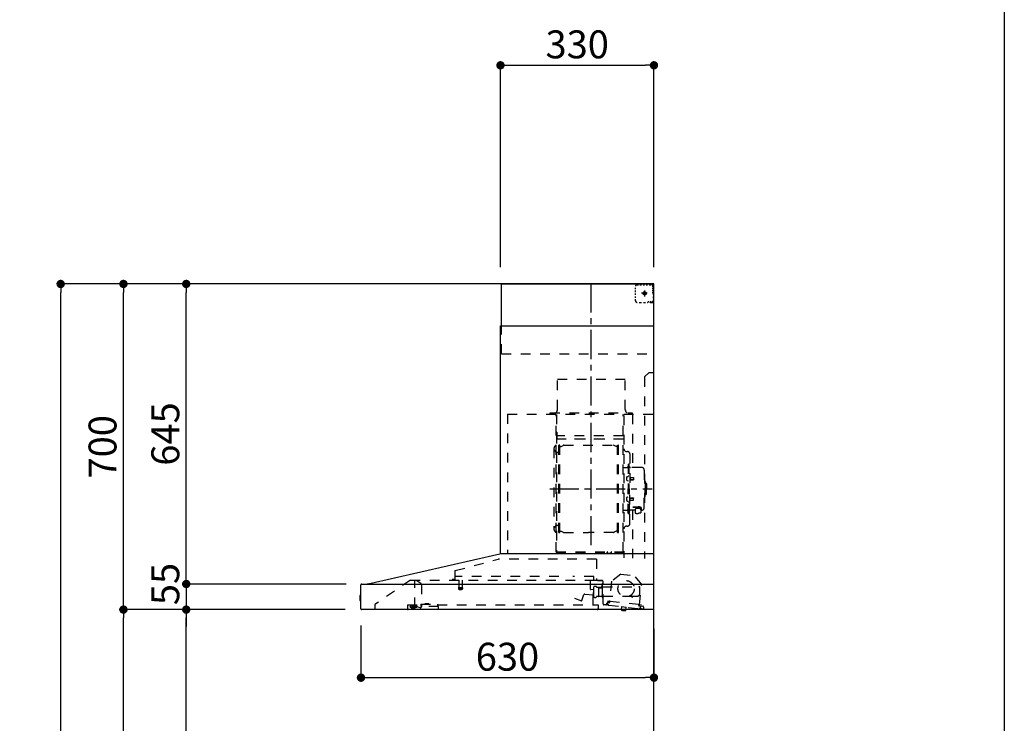
# Model space of a CAD drawing. Extents: x 163 to 26285, y -21830 to -13430.
# Drawn here: x 10194 to 12311, y -18549 to -17037 of the extents above; entities that cross this region are included whole.
import ezdxf

# ---------------------------------------------------------------- set-up
doc = ezdxf.new("R2010")
doc.units = 0
doc.header["$LTSCALE"] = 50
doc.header["$MEASUREMENT"] = 0
doc.linetypes.add('CENTER', pattern=[2, 1.25, -0.25, 0.25, -0.25])
doc.linetypes.add('STYLE_03', pattern=[0.416641, 0.208282, -0.208359])
doc.layers.get('0').update_dxf_attribs({"linetype": 'CONTINUOUS'})
for name, color, linetype in [('111-壁仕上', 3, 'CONTINUOUS'), ('150-機器', 8, 'CONTINUOUS'), ('166-寸法B', 11, 'CONTINUOUS'), ('190-図面外枠', 5, 'CONTINUOUS')]:
    doc.layers.add(name, color=color, linetype=linetype)
doc.styles.add('KH001', font='txt')
doc.dimstyles.new('KH1xx030', dxfattribs={"dimscale": 30, "dimtxt": 2, "dimasz": 0.6, "dimexe": 0.3, "dimexo": 1.2, "dimgap": 0.5, "dimtad": 3, "dimdec": 1, "dimdsep": 46, "dimlunit": 6, "dimtxsty": 'KH001', "dimblk": 'DOT', "dimcen": 1, "dimdle": 1, "dimclrd": 256, "dimclre": 256, "dimclrt": 256, "dimadec": 0, "dimazin": 0, "dimtfac": 1, "dimtdec": 1, "dimtix": 1, "dimtmove": 2, "dimatfit": 3, "dimldrblk": 'CLOSEDBLANK', "dimfxl": 1, "dimtolj": 1, "dimtzin": 0, "dimlwd": -1, "dimlwe": -1, "dimarcsym": 0})

# ---------------------------------------------------------------- blocks, each defined once
blk = doc.blocks.new('_Dot')
at = {"color": 0, "linetype": 'ByBlock', "lineweight": -2}
blk.add_line((-0.5, 0), (-1, 0), dxfattribs=at)
at = {"color": 0, "linetype": 'ByBlock', "const_width": 0.5}
blk.add_lwpolyline([(-0.25, 0, 1), (0.25, 0, 1)], format="xyb", close=True, dxfattribs=at)
blk = doc.blocks.new('*D319')
at = {"layer": '166-寸法B', "transparency": 16777216}
for p, q in [((10927.9, -18339.2), (10927.9, -18460.2)), ((11557.9, -18345.9), (11557.9, -18460.2)), ((10945.9, -18451.2), (11539.9, -18451.2))]:
    blk.add_line(p, q, dxfattribs=at)
at = {"layer": '166-寸法B', "transparency": 16777216, "xscale": 18, "yscale": 18, "zscale": 18, "rotation": 180}
blk.add_blockref('_Dot', (10927.9, -18451.2), dxfattribs=at)
at = {"layer": '166-寸法B', "transparency": 16777216, "xscale": 18, "yscale": 18, "zscale": 18}
blk.add_blockref('_Dot', (11557.9, -18451.2), dxfattribs=at)
at = {"layer": '166-寸法B', "transparency": 16777216, "insert": (11242.9, -18406.2), "char_height": 60, "attachment_point": 5, "style": 'KH001'}
blk.add_mtext('\\A1;630', dxfattribs=at)
blk = doc.blocks.new('_ClosedBlank')
at = {"color": 0, "linetype": 'ByBlock', "lineweight": -2}
for p, q in [((-1, 0.17), (0, 0)), ((-1, 0.17), (-1, -0.17)), ((0, 0), (-1, -0.17))]:
    blk.add_line(p, q, dxfattribs=at)
blk = doc.blocks.new('*D323')
at = {"layer": '166-寸法B', "transparency": 16777216}
for p, q in [((11227.9, -17568.9), (11227.9, -17125.9)), ((11557.9, -17568.9), (11557.9, -17125.9)), ((11245.9, -17134.9), (11539.9, -17134.9))]:
    blk.add_line(p, q, dxfattribs=at)
at = {"layer": '166-寸法B', "transparency": 16777216, "xscale": 18, "yscale": 18, "zscale": 18, "rotation": 180}
blk.add_blockref('_Dot', (11227.9, -17134.9), dxfattribs=at)
at = {"layer": '166-寸法B', "transparency": 16777216, "xscale": 18, "yscale": 18, "zscale": 18}
blk.add_blockref('_Dot', (11557.9, -17134.9), dxfattribs=at)
at = {"layer": '166-寸法B', "transparency": 16777216, "insert": (11392.9, -17089.9), "char_height": 60, "attachment_point": 5, "style": 'KH001'}
blk.add_mtext('\\A1;330', dxfattribs=at)
blk = doc.blocks.new('*D325')
at = {"layer": '166-寸法B', "transparency": 16777216}
for p, q in [((10893.6, -18304.9), (10543.1, -18304.9)), ((10552.1, -19126.9), (10552.1, -18322.9)), ((10871.9, -19144.9), (10543.1, -19144.9))]:
    blk.add_line(p, q, dxfattribs=at)
at = {"layer": '166-寸法B', "transparency": 16777216, "xscale": 18, "yscale": 18, "zscale": 18}
for p, rotation in [((10552.1, -18304.9), 90), ((10552.1, -19144.9), 270)]:
    blk.add_blockref('_Dot', p, dxfattribs=dict(at, rotation=rotation))
at = {"layer": '166-寸法B', "transparency": 16777216, "insert": (10502.1, -18724.9), "char_height": 60, "attachment_point": 5, "rotation": 90, "style": 'KH001'}
blk.add_mtext('\\A1;840(790)', dxfattribs=at)
blk = doc.blocks.new('*D326')
at = {"layer": '166-寸法B', "transparency": 16777216}
for p, q in [((10856.4, -17604.9), (10408.1, -17604.9)), ((10417.1, -18286.9), (10417.1, -17622.9)), ((10893.6, -18304.9), (10408.1, -18304.9))]:
    blk.add_line(p, q, dxfattribs=at)
at = {"layer": '166-寸法B', "transparency": 16777216, "xscale": 18, "yscale": 18, "zscale": 18}
for p, rotation in [((10417.1, -17604.9), 90), ((10417.1, -18304.9), 270)]:
    blk.add_blockref('_Dot', p, dxfattribs=dict(at, rotation=rotation))
at = {"layer": '166-寸法B', "transparency": 16777216, "insert": (10372.1, -17954.9), "char_height": 60, "attachment_point": 5, "rotation": 90, "style": 'KH001'}
blk.add_mtext('\\A1;700', dxfattribs=at)
blk = doc.blocks.new('*D327')
at = {"layer": '166-寸法B', "transparency": 16777216}
for p, q in [((10856.4, -17604.9), (10273.1, -17604.9)), ((10282.1, -19986.9), (10282.1, -17622.9)), ((10872.4, -20004.9), (10273.1, -20004.9))]:
    blk.add_line(p, q, dxfattribs=at)
at = {"layer": '166-寸法B', "transparency": 16777216, "xscale": 18, "yscale": 18, "zscale": 18}
for p, rotation in [((10282.1, -17604.9), 90), ((10282.1, -20004.9), 270)]:
    blk.add_blockref('_Dot', p, dxfattribs=dict(at, rotation=rotation))
at = {"layer": '166-寸法B', "transparency": 16777216, "insert": (10233.3, -18804.9), "char_height": 60, "attachment_point": 5, "rotation": 90, "style": 'KH001'}
blk.add_mtext('\\A1;2,400', dxfattribs=at)
blk = doc.blocks.new('*D328')
at = {"layer": '166-寸法B', "transparency": 16777216}
for p, q in [((10893.6, -18304.9), (10408.1, -18304.9)), ((10417.1, -19986.9), (10417.1, -18322.9)), ((10872.4, -20004.9), (10408.1, -20004.9))]:
    blk.add_line(p, q, dxfattribs=at)
at = {"layer": '166-寸法B', "transparency": 16777216, "xscale": 18, "yscale": 18, "zscale": 18}
for p, rotation in [((10417.1, -18304.9), 90), ((10417.1, -20004.9), 270)]:
    blk.add_blockref('_Dot', p, dxfattribs=dict(at, rotation=rotation))
at = {"layer": '166-寸法B', "transparency": 16777216, "insert": (10368.3, -19154.9), "char_height": 60, "attachment_point": 5, "rotation": 90, "style": 'KH001'}
blk.add_mtext('\\A1;1,700', dxfattribs=at)
blk = doc.blocks.new('*D329')
at = {"layer": '166-寸法B', "transparency": 16777216}
for p, q in [((10856.4, -17604.9), (10543.1, -17604.9)), ((10552.1, -18231.9), (10552.1, -17622.9)), ((10893.7, -18249.9), (10543.1, -18249.9))]:
    blk.add_line(p, q, dxfattribs=at)
at = {"layer": '166-寸法B', "transparency": 16777216, "xscale": 18, "yscale": 18, "zscale": 18}
for p, rotation in [((10552.1, -17604.9), 90), ((10552.1, -18249.9), 270)]:
    blk.add_blockref('_Dot', p, dxfattribs=dict(at, rotation=rotation))
at = {"layer": '166-寸法B', "transparency": 16777216, "insert": (10507.1, -17927.4), "char_height": 60, "attachment_point": 5, "rotation": 90, "style": 'KH001'}
blk.add_mtext('\\A1;645', dxfattribs=at)
blk = doc.blocks.new('*D330')
at = {"layer": '166-寸法B', "transparency": 16777216}
for p, q in [((10552.1, -18231.9), (10552.1, -18213.9)), ((10895.7, -18249.9), (10543.1, -18249.9)), ((10552.1, -18249.9), (10552.1, -18304.9)), ((10893.6, -18304.9), (10543.1, -18304.9)), ((10552.1, -18322.9), (10552.1, -18340.9))]:
    blk.add_line(p, q, dxfattribs=at)
at = {"layer": '166-寸法B', "transparency": 16777216, "xscale": 18, "yscale": 18, "zscale": 18}
for p, rotation in [((10552.1, -18249.9), 270), ((10552.1, -18304.9), 90)]:
    blk.add_blockref('_Dot', p, dxfattribs=dict(at, rotation=rotation))
at = {"layer": '166-寸法B', "transparency": 16777216, "insert": (10507.1, -18249.9), "char_height": 60, "attachment_point": 5, "rotation": 90, "style": 'KH001'}
blk.add_mtext('\\A1;55', dxfattribs=at)

msp = doc.modelspace()

# ---------------------------------------------------------------- linework, layer by layer
at = {"layer": '111-壁仕上', "ltscale": 2}
msp.add_lwpolyline([(10682.36, -20004.89), (11557.89, -20004.89), (11557.89, -17604.89), (10682.36, -17604.89)], dxfattribs=at)
at = {"layer": '150-機器', "color": 6, "linetype": 'Continuous'}
for p, q in [((11229.89, -17604.89), (11557.89, -17604.89)), ((11229.89, -17694.88), (11229.89, -17604.89)), ((11557.89, -18184.89), (11557.89, -17604.89)), ((11227.89, -18184.89), (11227.89, -17694.88)), ((11227.89, -17694.88), (11557.89, -17694.88)), ((10943.01, -18249.56), (11226.78, -18184.91)), ((11557.89, -18184.89), (11226.96, -18184.89)), ((11557.89, -18304.89), (11557.89, -18185.69)), ((10927.89, -18303.19), (10927.89, -18251.59)), ((10929.66, -18249.89), (11557.89, -18249.89)), ((10943.01, -18249.56), (10942.83, -18249.6)), ((10925.39, -18275.38), (10925.39, -18284.39)), ((10927.89, -18274.37), (10926.38, -18274.38)), ((10926.38, -18274.38), (10926.38, -18285.39)), ((10926.38, -18285.39), (10927.89, -18285.4)), ((11557.89, -18304.89), (10929.59, -18304.89))]:
    msp.add_line(p, q, dxfattribs=at)
at = {"layer": '150-機器', "color": 161, "linetype": 'CENTER'}
for p, q in [((11422.89, -18166.27), (11422.89, -17600.83)), ((11333.69, -18045.29), (11553.78, -18045.29))]:
    msp.add_line(p, q, dxfattribs=at)
at = {"layer": '150-機器', "color": 161, "linetype": 'STYLE_03', "ltscale": 2}
for p, q in [((11518.11, -17616.09), (11518.11, -17612.99)), ((11521.11, -17606.89), (11524.44, -17606.89)), ((11527.76, -17606.89), (11531.09, -17606.89)), ((11534.42, -17606.89), (11537.75, -17606.89)), ((11541.08, -17606.89), (11544.4, -17606.89)), ((11547.73, -17606.89), (11551.06, -17606.89)), ((11549.89, -17606.09), (11549.89, -17604.89)), ((11549.89, -17606.09), (11551.25, -17606.09)), ((11552.61, -17606.09), (11553.97, -17606.09)), ((11555.33, -17606.09), (11556.69, -17606.09)), ((11555.89, -17610.74), (11555.89, -17608.39)), ((11555.89, -17615.46), (11555.89, -17613.1)), ((11556.69, -17613.45), (11556.69, -17609.77)), ((11556.69, -17620.81), (11556.69, -17617.13)), ((11518.11, -17622.29), (11518.11, -17619.19)), ((11518.11, -17628.49), (11518.11, -17625.39)), ((11518.11, -17634.69), (11518.11, -17631.59)), ((11518.11, -17640.89), (11518.11, -17637.79)), ((11543.67, -17624.89), (11531.27, -17624.89)), ((11535.84, -17625.39), (11535.84, -17624.39)), ((11536.89, -17624.39), (11535.84, -17624.39)), ((11535.84, -17625.39), (11536.89, -17625.39)), ((11536.89, -17624.39), (11537.39, -17623.89)), ((11537.39, -17625.89), (11536.89, -17625.39)), ((11537.39, -17622.84), (11538.39, -17622.84)), ((11537.39, -17623.89), (11537.39, -17622.84)), ((11537.39, -17626.94), (11537.39, -17625.89)), ((11538.39, -17626.94), (11537.39, -17626.94)), ((11537.89, -17619.2), (11537.89, -17631.55)), ((11538.39, -17622.84), (11538.39, -17623.89)), ((11538.39, -17623.89), (11538.89, -17624.39)), ((11538.89, -17625.39), (11538.39, -17625.89)), ((11538.39, -17625.89), (11538.39, -17626.94)), ((11539.94, -17624.39), (11538.89, -17624.39)), ((11539.94, -17625.39), (11538.89, -17625.39)), ((11539.94, -17624.39), (11539.94, -17625.39)), ((11555.89, -17620.17), (11555.89, -17617.81)), ((11555.89, -17624.89), (11555.89, -17622.53)), ((11556.69, -17628.17), (11556.69, -17624.49)), ((11556.69, -17635.53), (11556.69, -17631.85)), ((11526.47, -17644.69), (11530.82, -17644.69)), ((11535.18, -17644.69), (11539.54, -17644.69)), ((11545.89, -17642.89), (11548.01, -17642.89)), ((11549.89, -17644.89), (11549.89, -17643.69)), ((11549.89, -17643.69), (11551.21, -17643.69)), ((11549.89, -17644.89), (11556.49, -17644.89)), ((11550.13, -17642.89), (11552.25, -17642.89)), ((11552.53, -17643.69), (11553.85, -17643.69)), ((11554.37, -17642.89), (11556.49, -17642.89)), ((11555.17, -17643.69), (11556.49, -17643.69)), ((11556.49, -17642.89), (11557.89, -17642.89)), ((11556.49, -17643.69), (11556.69, -17643.69)), ((11556.49, -17644.89), (11556.69, -17644.89)), ((11556.69, -17642.89), (11556.69, -17639.21)), ((11556.69, -17643.69), (11556.69, -17642.89)), ((11229.89, -17754.89), (11229.89, -17694.88)), ((11229.89, -17754.89), (11557.89, -17754.89)), ((11547.89, -17794.89), (11537.89, -17804.89)), ((11537.89, -17804.89), (11537.89, -18194.89)), ((11547.89, -17794.89), (11557.89, -17794.89)), ((11350.29, -17809.89), (11496.29, -17809.89)), ((11350.29, -17874.89), (11350.29, -17809.89)), ((11496.29, -17874.89), (11496.29, -17809.89)), ((11242.89, -17884.89), (11242.89, -18184.89)), ((11242.89, -17884.89), (11557.89, -17884.89)), ((11334.89, -17881.89), (11510.89, -17881.89)), ((11334.89, -17884.89), (11334.89, -17881.89)), ((11347.89, -18180.73), (11347.89, -17885.89)), ((11348.49, -17885.29), (11348.49, -18180.73)), ((11492.09, -18180.79), (11492.09, -17885.29)), ((11492.89, -17887.35), (11492.89, -18193.29)), ((11510.89, -17881.89), (11510.89, -17884.89)), ((11512.09, -17885.29), (11512.09, -17999.29)), ((11349.09, -17923.32), (11348.49, -17923.32)), ((11349.09, -17923.32), (11349.09, -17938.32)), ((11491.49, -17931.32), (11349.09, -17931.32)), ((11348.49, -17937.84), (11492.09, -17937.84)), ((11491.49, -17938.32), (11349.09, -17938.32)), ((11353.44, -18138.89), (11353.44, -17951.69)), ((11355.04, -17951.29), (11353.84, -17951.29)), ((11355.44, -18138.89), (11355.44, -17951.69)), ((11355.44, -17954.49), (11358.24, -17954.49)), ((11358.24, -17954.49), (11362.65, -17951.94)), ((11364.15, -17951.53), (11470.72, -17951.53)), ((11476.64, -17954.49), (11472.22, -17951.94)), ((11479.44, -17954.49), (11476.64, -17954.49)), ((11479.44, -18138.89), (11479.44, -17951.69)), ((11479.84, -17951.29), (11481.04, -17951.29)), ((11481.44, -18138.89), (11481.44, -17951.69)), ((11342.89, -17958.79), (11342.89, -18131.79)), ((11350.89, -17966.79), (11353.44, -17966.79)), ((11499.49, -17965.29), (11501.34, -17965.29)), ((11505.94, -17969.89), (11505.94, -18045.29)), ((11502.14, -17992.29), (11502.14, -18045.29)), ((11502.14, -17992.29), (11503.74, -17992.29)), ((11505.34, -17992.29), (11503.74, -17992.29)), ((11503.74, -17992.29), (11503.74, -18045.29)), ((11493.49, -17999.29), (11500.14, -17999.29)), ((11500.7, -18018.89), (11502.14, -18018.69)), ((11502.14, -18017.29), (11503.74, -18017.29)), ((11531.24, -17999.29), (11507.34, -17999.29)), ((11537.24, -18005.29), (11537.24, -18045.29)), ((11500.7, -18027.68), (11502.14, -18027.89)), ((11506.42, -18020.46), (11506.72, -18020.46)), ((11506.42, -18026.12), (11506.72, -18026.12)), ((11506.72, -18020.46), (11506.72, -18026.12)), ((11506.72, -18020.79), (11513.74, -18020.79)), ((11506.72, -18021.19), (11514.14, -18021.19)), ((11506.72, -18025.39), (11514.14, -18025.39)), ((11506.72, -18025.79), (11513.74, -18025.79)), ((11513.74, -18020.79), (11513.74, -18025.79)), ((11513.74, -18020.79), (11514.14, -18021.19)), ((11513.74, -18025.79), (11514.14, -18025.39)), ((11514.14, -18021.19), (11514.14, -18025.39)), ((11538.24, -18028.29), (11537.24, -18028.29)), ((11539.24, -18029.29), (11539.24, -18045.29)), ((11540.74, -18033.29), (11539.24, -18033.29)), ((11542.24, -18034.79), (11542.24, -18045.29)), ((11502.14, -18098.29), (11502.14, -18045.29)), ((11503.74, -18098.29), (11503.74, -18045.29)), ((11505.34, -18098.29), (11505.34, -18045.29)), ((11505.94, -18120.69), (11505.94, -18045.29)), ((11537.24, -18085.29), (11537.24, -18045.29)), ((11539.24, -18061.29), (11539.24, -18045.29)), ((11540.74, -18057.29), (11539.24, -18057.29)), ((11542.24, -18055.79), (11542.24, -18045.29)), ((11500.7, -18062.89), (11502.14, -18062.69)), ((11500.7, -18071.68), (11502.14, -18071.89)), ((11502.14, -18073.29), (11503.74, -18073.29)), ((11506.42, -18064.46), (11506.72, -18064.46)), ((11506.42, -18070.12), (11506.72, -18070.12)), ((11506.72, -18070.12), (11506.72, -18064.46)), ((11506.72, -18064.79), (11513.74, -18064.79)), ((11506.72, -18065.19), (11514.14, -18065.19)), ((11506.72, -18069.39), (11514.14, -18069.39)), ((11506.72, -18069.79), (11513.74, -18069.79)), ((11513.74, -18069.79), (11513.74, -18064.79)), ((11513.74, -18064.79), (11514.14, -18065.19)), ((11513.74, -18069.79), (11514.14, -18069.39)), ((11514.14, -18069.39), (11514.14, -18065.19)), ((11538.24, -18062.29), (11537.24, -18062.29)), ((11493.49, -18091.29), (11500.14, -18091.29)), ((11502.14, -18098.29), (11503.74, -18098.29)), ((11505.34, -18098.29), (11503.74, -18098.29)), ((11517.44, -18091.29), (11507.34, -18091.29)), ((11512.09, -18091.29), (11512.09, -18194.09)), ((11512.34, -18083.91), (11523.74, -18083.91)), ((11512.34, -18084.49), (11523.74, -18084.49)), ((11517.44, -18090.32), (11517.44, -18097.06)), ((11519.94, -18087.81), (11519.94, -18083.91)), ((11519.94, -18086.51), (11523.74, -18086.51)), ((11521.34, -18087.41), (11521.34, -18086.51)), ((11523.74, -18087.17), (11523.74, -18086.51)), ((11526.14, -18087.41), (11526.14, -18086.81)), ((11530.04, -18090.32), (11530.04, -18096.98)), ((11531.24, -18091.29), (11530.04, -18091.29)), ((11350.89, -18123.79), (11353.59, -18123.79)), ((11499.49, -18125.29), (11501.34, -18125.29)), ((11355.04, -18139.29), (11353.84, -18139.29)), ((11355.44, -18136.09), (11358.24, -18136.09)), ((11358.24, -18136.09), (11362.65, -18138.64)), ((11364.15, -18139.04), (11417.44, -18139.04)), ((11470.72, -18139.04), (11417.44, -18139.04)), ((11476.64, -18136.09), (11472.22, -18138.64)), ((11479.44, -18136.09), (11476.64, -18136.09)), ((11479.84, -18139.29), (11481.04, -18139.29)), ((11347.89, -18180.79), (11491.49, -18180.79)), ((11347.89, -18181.39), (11491.49, -18181.39)), ((11457.49, -18183.39), (11457.49, -18181.39)), ((11457.49, -18183.39), (11466.69, -18183.39)), ((11458.09, -18183.39), (11458.09, -18181.39)), ((11466.09, -18183.39), (11466.09, -18181.39)), ((11466.69, -18183.39), (11466.69, -18181.39)), ((11130.75, -18220.83), (11222.96, -18196.49)), ((11434.08, -18196.48), (11222.96, -18196.48)), ((11434.08, -18196.48), (11434.08, -18241.89)), ((11129.49, -18222.48), (11129.49, -18239.39)), ((11486.37, -18228.55), (11466.91, -18243.71)), ((11486.37, -18228.55), (11515.93, -18231.71)), ((11034.14, -18241.69), (10957.89, -18293.89)), ((11034.14, -18241.69), (11427.95, -18241.69)), ((11043.89, -18299.79), (11043.89, -18241.69)), ((11043.89, -18242.69), (11044.08, -18242.69)), ((11047.73, -18242.69), (11044.08, -18242.69)), ((11056.61, -18248.79), (11048.02, -18242.78)), ((11057.89, -18251.25), (11057.89, -18299.01)), ((11128.59, -18240.29), (11124.29, -18240.29)), ((11130.69, -18241.19), (11130.69, -18233.69)), ((11353.7, -18233.69), (11130.69, -18233.69)), ((11138.19, -18241.69), (11138.19, -18256.69)), ((11145.19, -18241.69), (11145.19, -18256.72)), ((11428.69, -18233.69), (11383.7, -18233.69)), ((11421.39, -18261.19), (11421.39, -18241.69)), ((11427.84, -18241.89), (11447.49, -18241.89)), ((11428.69, -18241.19), (11428.69, -18233.69)), ((11447.49, -18242.89), (11436.19, -18242.89)), ((11446.39, -18254.39), (11446.39, -18250.39)), ((11447.64, -18257.39), (11447.64, -18248.91)), ((11448.39, -18292.76), (11448.39, -18243.79)), ((11466.91, -18243.71), (11462.22, -18287.62)), ((11531.74, -18250.64), (11515.93, -18231.71)), ((11527.05, -18294.54), (11531.74, -18250.64)), ((11137.44, -18258.02), (11137.44, -18260.37)), ((11137.69, -18257.69), (11145.64, -18257.69)), ((11145.63, -18260.69), (11137.71, -18260.69)), ((11145.94, -18258.02), (11145.94, -18260.37)), ((11402.84, -18285.48), (11407.49, -18272.7)), ((11409.34, -18271.52), (11427.47, -18273.11)), ((11428.41, -18262.35), (11421.94, -18261.79)), ((11427.09, -18294.09), (11427.09, -18264.09)), ((11428.12, -18272.57), (11428.96, -18263)), ((11428.39, -18277.21), (11428.39, -18256.06)), ((11433.83, -18255.29), (11428.95, -18255.29)), ((11434.87, -18256.39), (11444.39, -18256.39)), ((11438.48, -18258.23), (11438.46, -18258.39)), ((11438.46, -18258.39), (11438.46, -18276.39)), ((11438.55, -18258.09), (11438.48, -18258.23)), ((11438.67, -18257.98), (11438.55, -18258.09)), ((11438.8, -18257.91), (11438.67, -18257.98)), ((11438.96, -18257.89), (11438.8, -18257.91)), ((11438.96, -18257.89), (11438.94, -18257.89)), ((11438.96, -18257.89), (11438.96, -18257.89)), ((11438.96, -18257.89), (11447.14, -18257.89)), ((11447.64, -18255.89), (11526.89, -18255.89)), ((11447.64, -18278.39), (11447.64, -18258.39)), ((11527.39, -18270.89), (11527.39, -18256.39)), ((10957.89, -18293.89), (10957.89, -18304.89)), ((11027.89, -18294.69), (11027.89, -18303.49)), ((11027.89, -18294.69), (11056.29, -18294.69)), ((11047.79, -18296.59), (11047.79, -18294.69)), ((11056.29, -18293.19), (11056.29, -18297.89)), ((11056.29, -18293.19), (11092.29, -18293.19)), ((11065.03, -18293.19), (11065.03, -18292.19)), ((11073.99, -18292.19), (11065.03, -18292.19)), ((11073.99, -18293.19), (11073.99, -18292.19)), ((11092.29, -18293.19), (11092.29, -18297.89)), ((11092.29, -18294.69), (11437.89, -18294.69)), ((11386.85, -18280.3), (11402.07, -18285.84)), ((11437.96, -18276.89), (11434.87, -18276.89)), ((11437.89, -18294.69), (11437.89, -18302.89)), ((11438.06, -18276.88), (11438.17, -18276.86)), ((11438.17, -18276.86), (11438.27, -18276.84)), ((11438.27, -18276.84), (11438.36, -18276.8)), ((11438.36, -18276.8), (11438.48, -18276.77)), ((11438.48, -18276.77), (11438.61, -18276.75)), ((11438.61, -18276.75), (11438.68, -18276.75)), ((11446.24, -18276.75), (11438.68, -18276.75)), ((11446.24, -18276.75), (11446.3, -18276.8)), ((11446.3, -18276.8), (11446.33, -18276.86)), ((11446.33, -18276.86), (11446.37, -18276.95)), ((11446.37, -18276.95), (11446.39, -18277.05)), ((11446.39, -18277.05), (11446.39, -18277.09)), ((11446.39, -18277.39), (11446.39, -18277.09)), ((11448.39, -18278.89), (11447.89, -18278.89)), ((11448.39, -18275.89), (11509.89, -18275.89)), ((11454.5, -18294.94), (11449.91, -18294.45)), ((11456.7, -18293.16), (11456.91, -18291.18)), ((11458.3, -18292.33), (11458.62, -18289.35)), ((11462, -18287.79), (11458.32, -18287.4)), ((11458.62, -18289.35), (11462.3, -18289.74)), ((11463.18, -18289.03), (11463.41, -18286.84)), ((11463.41, -18286.84), (11525.06, -18293.43)), ((11510.39, -18276.39), (11510.39, -18277.89)), ((11510.89, -18278.39), (11511.39, -18278.39)), ((11511.89, -18277.89), (11511.89, -18276.39)), ((11512.39, -18275.89), (11522.39, -18275.89)), ((11525.06, -18293.43), (11524.83, -18295.62)), ((11530.91, -18295.16), (11527.23, -18294.76)), ((11038.19, -18296.99), (11033.89, -18298.59)), ((11033.89, -18299.89), (11033.89, -18298.59)), ((11033.89, -18299.89), (11047.79, -18299.89)), ((11035.89, -18301.59), (11043.29, -18301.59)), ((11038.19, -18296.99), (11047.79, -18296.99)), ((11043.89, -18298.79), (11045.09, -18298.79)), ((11048.89, -18298.79), (11045.09, -18298.79)), ((11045.09, -18299.79), (11045.09, -18298.79)), ((11047.79, -18296.69), (11047.79, -18299.89)), ((11055.26, -18300.91), (11048.89, -18298.79)), ((11094.29, -18297.89), (11056.29, -18297.89)), ((11094.29, -18304.89), (11094.29, -18297.89)), ((11460.96, -18295.63), (11454.5, -18294.94)), ((11460.96, -18295.63), (11525.6, -18302.54)), ((11487.63, -18305.52), (11487.7, -18304.89)), ((11497.44, -18306.57), (11487.63, -18305.52)), ((11488.25, -18299.05), (11487.67, -18304.52)), ((11487.73, -18304.53), (11487.67, -18304.52)), ((11487.7, -18304.89), (11487.73, -18304.53)), ((11488.81, -18298.61), (11488.25, -18299.05)), ((11498.2, -18300.11), (11488.25, -18299.05)), ((11491.54, -18306.89), (11491.58, -18306.89)), ((11491.58, -18306.89), (11491.62, -18306.9)), ((11491.62, -18306.9), (11491.65, -18306.9)), ((11491.65, -18306.9), (11491.69, -18306.9)), ((11491.69, -18306.9), (11491.73, -18306.91)), ((11491.73, -18306.91), (11491.76, -18306.91)), ((11491.76, -18306.91), (11491.8, -18306.91)), ((11491.8, -18306.91), (11491.84, -18306.92)), ((11491.84, -18306.92), (11491.86, -18306.73)), ((11493.05, -18306.86), (11493.03, -18307.04)), ((11493.03, -18307.04), (11493.07, -18307.05)), ((11493.07, -18307.05), (11493.11, -18307.05)), ((11493.11, -18307.05), (11493.14, -18307.06)), ((11493.14, -18307.06), (11493.18, -18307.06)), ((11493.18, -18307.06), (11493.22, -18307.07)), ((11493.22, -18307.07), (11493.26, -18307.07)), ((11493.26, -18307.07), (11493.29, -18307.08)), ((11493.29, -18307.08), (11493.33, -18307.08)), ((11497.44, -18306.57), (11497.55, -18305.57)), ((11497.61, -18305.58), (11497.55, -18305.57)), ((11497.61, -18305.58), (11497.69, -18304.89)), ((11497.69, -18304.89), (11498.2, -18300.11)), ((11498.2, -18300.11), (11497.75, -18299.56)), ((11525.54, -18296.5), (11533.69, -18297.37)), ((11537.03, -18303.76), (11525.6, -18302.54)), ((11529.22, -18296.89), (11528.9, -18299.87)), ((11535.47, -18299.57), (11535.25, -18301.56))]:
    msp.add_line(p, q, dxfattribs=at)
for points in [[(11530.04, -18090.32, 0.1862468), (11529.56, -18089.11, 0.110078), (11528.19, -18088.09, 0.0670572), (11526.15, -18087.41, 0.0514412), (11523.74, -18087.17, 0.0499658), (11521.33, -18087.41, 0.0613555), (11519.28, -18088.09, 0.0955084), (11517.92, -18089.11, 0.1682582), (11517.44, -18090.32)], [(11530.03, -18090.21, 0.0584944), (11530.76, -18089.49, 0.1618914), (11531.34, -18087.95, 0.1766626), (11530.76, -18086.4, 0.1110709), (11529.11, -18085.09, 0.0701897), (11526.65, -18084.22, 0.0545844), (11523.74, -18083.91)], [(11531.32, -18088.24, 0.1388885), (11530.76, -18086.98, 0.1110709), (11529.11, -18085.67, 0.0701897), (11526.65, -18084.8, 0.0545844), (11523.74, -18084.49)], [(11528.24, -18088.12, 0.0812841), (11527.99, -18087.76, 0.1067257), (11526.99, -18087.1, 0.0605633), (11525.5, -18086.66, 0.0453328), (11523.74, -18086.51)]]:
    msp.add_lwpolyline(points, format="xyb", dxfattribs=at)
msp.add_lwpolyline([(11517.51, -18097.07), (11517.6, -18097.12), (11517.7, -18097.16), (11517.79, -18097.21), (11517.89, -18097.26), (11517.98, -18097.31), (11518.08, -18097.35), (11518.17, -18097.4), (11518.27, -18097.45), (11518.36, -18097.49), (11518.46, -18097.54), (11518.55, -18097.58), (11518.65, -18097.63), (11518.75, -18097.67), (11518.84, -18097.71), (11518.94, -18097.75), (11519.04, -18097.79), (11519.14, -18097.83), (11519.24, -18097.87), (11519.34, -18097.91), (11519.44, -18097.95), (11519.57, -18097.99), (11519.7, -18098.04), (11519.83, -18098.08), (11519.97, -18098.12), (11520.1, -18098.15), (11520.24, -18098.19), (11520.37, -18098.22), (11520.51, -18098.25), (11520.64, -18098.28), (11520.78, -18098.3), (11520.92, -18098.33), (11521.06, -18098.34), (11521.19, -18098.36), (11521.33, -18098.37), (11521.47, -18098.38), (11521.61, -18098.39), (11521.75, -18098.39), (11521.88, -18098.4), (11522.02, -18098.39), (11522.16, -18098.39), (11522.31, -18098.37), (11522.46, -18098.36), (11522.61, -18098.34), (11522.76, -18098.32), (11522.9, -18098.29), (11523.05, -18098.26), (11523.2, -18098.22), (11523.35, -18098.19), (11523.49, -18098.14), (11523.64, -18098.1), (11523.78, -18098.05), (11523.93, -18098), (11524.07, -18097.95), (11524.21, -18097.89), (11524.36, -18097.84), (11524.5, -18097.77), (11524.64, -18097.71), (11524.78, -18097.65), (11524.92, -18097.58), (11525.05, -18097.51), (11525.14, -18097.46), (11525.23, -18097.42), (11525.31, -18097.37), (11525.4, -18097.32), (11525.49, -18097.28), (11525.57, -18097.23), (11525.66, -18097.19), (11525.75, -18097.14), (11525.83, -18097.1), (11525.92, -18097.05), (11526.01, -18097.01), (11526.09, -18096.97), (11526.18, -18096.93), (11526.27, -18096.89), (11526.36, -18096.86), (11526.45, -18096.83), (11526.54, -18096.79), (11526.63, -18096.77), (11526.72, -18096.74), (11526.81, -18096.72), (11526.92, -18096.69), (11527.04, -18096.68), (11527.15, -18096.66), (11527.27, -18096.65), (11527.39, -18096.64), (11527.51, -18096.64), (11527.63, -18096.64), (11527.74, -18096.65), (11527.86, -18096.65), (11527.98, -18096.66), (11528.1, -18096.68), (11528.23, -18096.69), (11528.35, -18096.71), (11528.47, -18096.73), (11528.59, -18096.76), (11528.7, -18096.78), (11528.82, -18096.81), (11528.94, -18096.83), (11529.06, -18096.86), (11529.18, -18096.89), (11529.2, -18096.9), (11529.22, -18096.91), (11529.24, -18096.91), (11529.26, -18096.92), (11529.29, -18096.92), (11529.31, -18096.93), (11529.33, -18096.93), (11529.35, -18096.94), (11529.37, -18096.94), (11529.4, -18096.95), (11529.42, -18096.95), (11529.44, -18096.96), (11529.46, -18096.96), (11529.48, -18096.97), (11529.51, -18096.97), (11529.53, -18096.97), (11529.55, -18096.98), (11529.57, -18096.98), (11529.59, -18096.98), (11529.62, -18096.98), (11529.62, -18096.98), (11529.63, -18096.98), (11529.64, -18096.98), (11529.65, -18096.98), (11529.66, -18096.98), (11529.67, -18096.98), (11529.68, -18096.98), (11529.69, -18096.98), (11529.69, -18096.98), (11529.7, -18096.98), (11529.71, -18096.98), (11529.72, -18096.98), (11529.73, -18096.98), (11529.74, -18096.98), (11529.75, -18096.98), (11529.76, -18096.98), (11529.77, -18096.98), (11529.77, -18096.98), (11529.78, -18096.98), (11529.79, -18096.98)], dxfattribs=at)
for centre, radius in [((11537.89, -17624.89), 3.5), ((11497.94, -18260.11), 17.5)]:
    msp.add_circle(centre, radius, dxfattribs=at)
for centre, radius, start, end in [((11521.11, -17609.89), 3, 90, 180), ((11554.39, -17608.39), 1.5, 0, 90), ((11522.11, -17640.69), 4, 180, 270), ((11543.9, -17642.69), 2, 270, 354.28941), ((11556.69, -17643.69), 1.2, 270, 0), ((11340.29, -17874.89), 10, 315.573, 0), ((11506.29, -17874.89), 10, 180, 224.427), ((11350.89, -17958.79), 8, 124.0558, 270), ((11345.29, -17950.5), 2, 304.0558, 0), ((11349.09, -17937.72), 0.6, 180, 270), ((11353.84, -17951.69), 0.4, 90, 180), ((11355.04, -17951.69), 0.4, 0, 90), ((11364.15, -17954.53), 3, 90, 120), ((11470.72, -17954.53), 3, 60, 90), ((11479.84, -17951.69), 0.4, 90, 180), ((11481.04, -17951.69), 0.4, 0, 90), ((11499.49, -17959.29), 6, 180, 270), ((11501.34, -17969.89), 4.6, 0, 90), ((11500.14, -17997.29), 2, 270, 0), ((11507.34, -17997.29), 2, 180, 270), ((11500.84, -18020.49), 1.6, 95, 164.5), ((11531.24, -18005.29), 6, 0, 90), ((11510.84, -18023.29), 12, 164.5, 195.5), ((11500.84, -18026.09), 1.6, 195.5, 265), ((11506.42, -18019.98), 0.48, 180, 270), ((11506.42, -18026.6), 0.48, 90, 180), ((11538.24, -18029.29), 1, 0, 90), ((11540.74, -18034.79), 1.5, 0, 90), ((11538.24, -18061.29), 1, 270, 0), ((11540.74, -18055.79), 1.5, 270, 0), ((11510.84, -18067.29), 12, 164.5, 195.5), ((11500.84, -18064.49), 1.6, 95, 164.5), ((11500.84, -18070.09), 1.6, 195.5, 265), ((11506.42, -18063.98), 0.48, 180, 270), ((11506.42, -18070.6), 0.48, 90, 180), ((11500.14, -18093.29), 2, 0, 90), ((11507.34, -18093.29), 2, 90, 180), ((11531.24, -18085.29), 6, 270, 0), ((11350.89, -18131.79), 8, 90, 235.9442), ((11499.49, -18131.29), 6, 90, 180), ((11501.34, -18120.69), 4.6, 270, 0), ((11345.29, -18140.07), 2, 0, 55.9442), ((11353.84, -18138.89), 0.4, 180, 270), ((11355.04, -18138.89), 0.4, 270, 0), ((11364.15, -18136.04), 3, 240, 270), ((11470.72, -18136.04), 3, 270, 300), ((11479.84, -18138.89), 0.4, 180, 270), ((11481.04, -18138.89), 0.4, 270, 0), ((11226.96, -18185.69), 0.8, 90, 102.83559), ((11347.89, -18180.79), 0.6, 180, 270), ((11457.49, -18181.39), 0.6, 0, 90), ((11466.69, -18181.39), 0.6, 90, 180), ((11491.49, -18180.79), 0.6, 270, 0), ((11557.09, -18185.69), 0.8, 0, 90), ((11131.19, -18222.48), 1.7, 104.7936, 180), ((11047.73, -18243.19), 0.5, 55.00798, 90), ((11054.89, -18251.25), 3, 0, 55.00798), ((11128.59, -18239.39), 0.9, 270, 0), ((11131.19, -18241.19), 0.5, 180, 270), ((11428.19, -18241.19), 0.5, 270, 0), ((11447.89, -18250.39), 1.5, 90, 180), ((11447.49, -18243.79), 0.9, 0, 90), ((11137.94, -18258.02), 0.5, 120, 180), ((11137.94, -18260.37), 0.5, 180, 245.46652), ((11137.19, -18256.72), 1, 300, 360), ((11141.69, -18252.15), 9.53, 245.46652, 294.53348), ((11146.19, -18256.72), 1, 180, 240), ((11145.44, -18260.37), 0.5, 294.53348, 360), ((11145.44, -18258.02), 0.5, 0, 60), ((11409.18, -18273.32), 1.8, 85, 160), ((11421.99, -18261.19), 0.6, 180, 265), ((11427.52, -18272.51), 0.6, 265, 355), ((11428.89, -18256.06), 0.5, 140.28486, 180), ((11428.36, -18262.95), 0.6, 355, 85), ((11431.39, -18258.14), 3.75, 130.64833, 140.28486), ((11431.39, -18258.14), 3.75, 39.71514, 49.35167), ((11433.89, -18256.06), 0.5, 9.98231, 39.71514), ((11434.87, -18255.89), 0.5, 189.97956, 270.00288), ((11444.39, -18254.39), 2, 270, 0), ((11447.14, -18257.39), 0.5, 270, 0), ((11447.14, -18258.39), 0.5, 0, 90), ((11522.39, -18270.89), 5, 270, 0), ((11525.89, -18256.39), 0.5, 90, 180), ((11526.89, -18256.39), 0.5, 0, 90), ((11402.28, -18285.28), 0.6, 250, 340), ((11427.69, -18294.09), 0.6, 180, 270), ((11428.89, -18277.21), 0.5, 180, 219.71514), ((11431.39, -18275.14), 3.75, 219.71514, 320.28486), ((11433.89, -18277.21), 0.5, 320.28486, 350.01769), ((11434.87, -18277.39), 0.5, 90.00159, 170.01866), ((11437.96, -18276.39), 0.5, 270, 0), ((11447.89, -18277.39), 1.5, 180, 270), ((11448.14, -18278.39), 0.5, 180, 270), ((11450.09, -18292.76), 1.7, 180, 263.9), ((11454.71, -18292.95), 2, 263.9, 353.9), ((11458.9, -18291.39), 2, 83.9, 173.9), ((11461.28, -18292.65), 3, 173.9, 263.9), ((11462.02, -18287.59), 0.2, 263.9, 353.9), ((11462.38, -18288.94), 0.8, 263.9, 353.9), ((11509.89, -18276.39), 0.5, 0, 90), ((11510.89, -18277.89), 0.5, 180, 270), ((11511.39, -18277.89), 0.5, 270, 0), ((11512.39, -18276.39), 0.5, 90, 180), ((11527.25, -18294.56), 0.2, 173.9, 263.9), ((11029.09, -18303.49), 1.2, 180, 270), ((11043.29, -18299.79), 1.8, 270, 0), ((11055.89, -18299.01), 2, 251.56505, 0), ((11436.09, -18302.89), 1.8, 270, 0), ((11493.81, -18294.11), 12.98, 241.5427, 259.92264), ((11493.81, -18294.11), 12.77, 261.20634, 266.59366), ((11493.81, -18294.11), 12.98, 267.87736, 286.2573), ((11525.62, -18295.7), 0.8, 173.9, 263.9), ((11525.91, -18299.55), 3, 263.9, 353.9), ((11533.48, -18299.36), 2, 353.9, 83.9), ((11537.24, -18301.77), 2, 173.9, 263.9)]:
    msp.add_arc(centre, radius, start, end, dxfattribs=at)
at = {"layer": '150-機器', "color": 6, "linetype": 'Continuous'}
for centre, radius, start, end in [((10929.59, -18251.59), 1.7, 90, 180), ((10943.19, -18251.16), 1.6, 102.83559, 127.08127), ((10926.39, -18275.38), 1, 90.27283, 180), ((10926.39, -18284.39), 1, 180, 269.72717), ((10929.59, -18303.19), 1.7, 180, 270)]:
    msp.add_arc(centre, radius, start, end, dxfattribs=at)
at = {"layer": '190-図面外枠'}
msp.add_line((12311.4, -13430.4), (12311.4, -21829.6), dxfattribs=at)

# ---------------------------------------------------------------- dimensions: what is measured, and where the dimension line sits
at = {"layer": '166-寸法B'}
for base, p1, p2, picture, middle in [((11557.89, -17134.89), (11227.89, -17604.89), (11557.89, -17604.89), '*D323', (11392.89, -17089.89)), ((11557.89, -18451.24), (10927.89, -18303.19), (11557.89, -18309.89), '*D319', (11242.89, -18406.24))]:
    dim = msp.add_linear_dim(base=base, p1=p1, p2=p2, dimstyle='KH1xx030', dxfattribs=at)
    dim.commit()
    dim.dimension.update_dxf_attribs({"geometry": picture, "text_midpoint": middle})
for base, p1, p2, picture, middle in [((10282.12, -17604.89), (10908.41, -20004.89), (10892.41, -17604.89), '*D327', (10233.31, -18804.89)), ((10552.12, -17604.89), (10929.66, -18249.89), (10892.41, -17604.89), '*D329', (10507.12, -17927.39)), ((10417.12, -18304.89), (10908.41, -20004.89), (10929.59, -18304.89), '*D328', (10368.31, -19154.89))]:
    dim = msp.add_linear_dim(base=base, p1=p1, p2=p2, angle=90, dimstyle='KH1xx030', dxfattribs=at)
    dim.commit()
    dim.dimension.update_dxf_attribs({"geometry": picture, "text_midpoint": middle})
for base, p1, p2, override, picture, middle in [((10417.12, -17604.89), (10929.59, -18304.89), (10892.41, -17604.89), {"dimpost": ''}, '*D326', (10372.12, -17954.89)), ((10552.12, -18304.89), (10907.89, -19144.89), (10929.59, -18304.89), {"dimpost": '(790)'}, '*D325', (10502.09, -18724.89))]:
    dim = msp.add_linear_dim(base=base, p1=p1, p2=p2, angle=90, dimstyle='KH1xx030', override=override, dxfattribs=at)
    dim.commit()
    dim.dimension.update_dxf_attribs({"geometry": picture, "text_midpoint": middle})
dim = msp.add_linear_dim(base=(10552.12, -18304.89), p1=(10931.7, -18249.89), p2=(10929.59, -18304.89), angle=90, dimstyle='KH1xx030', override={"dimtmove": 1}, dxfattribs=at)
dim.commit()
dim.dimension.update_dxf_attribs({"geometry": '*D330', "text_midpoint": (10552.12, -18249.89), "dimtype": 128})

doc.saveas('drawing.dxf')
